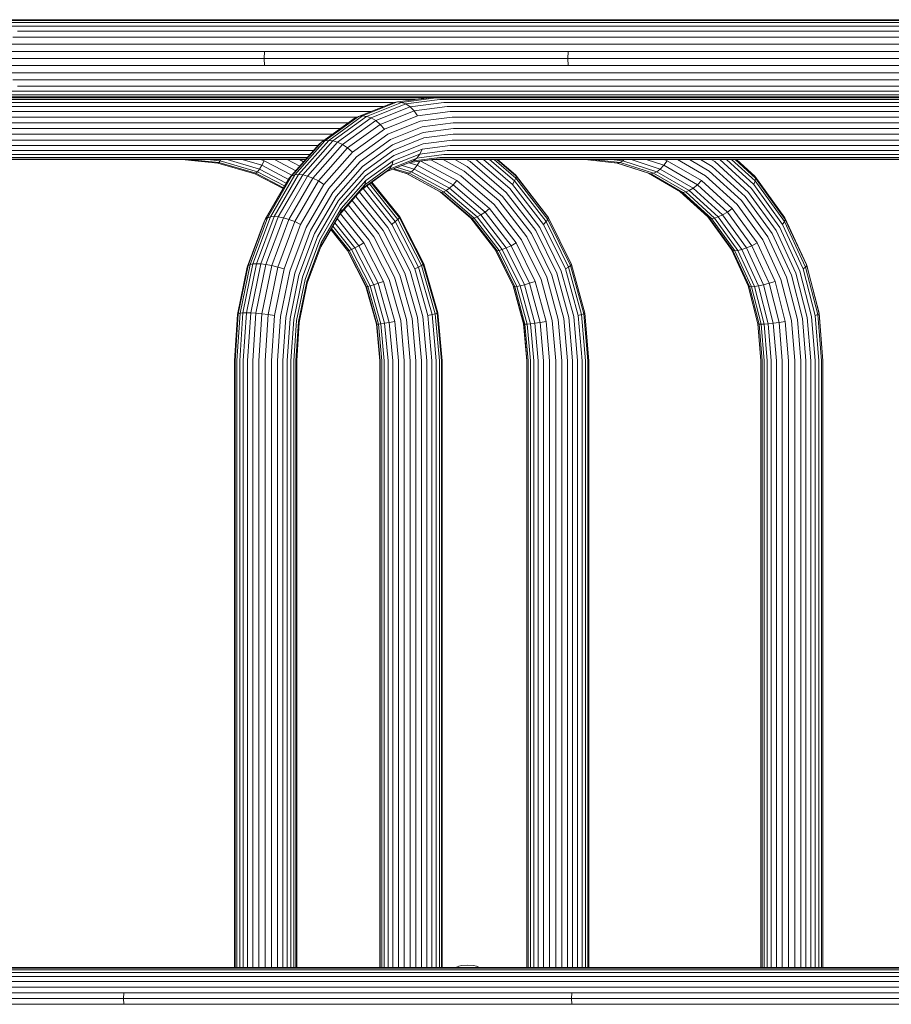
# Model space of a CAD drawing. Units: millimetres. Extents: x -3012 to 578302, y -1972 to 596964.
# Drawn here: x -852 to -476, y 4371 to 4795 of the extents above; entities that cross this region are included whole.
import ezdxf

# ---------------------------------------------------------------- set-up
doc = ezdxf.new("R2010")
doc.units = ezdxf.units.MM
doc.layers.add('Контур', color=7, linetype='Continuous', lineweight=15)

msp = doc.modelspace()

# ---------------------------------------------------------------- linework, layer by layer
at = {"layer": 'Контур'}
for p, q in [((-936.682, 4794.116), (-847.606, 4794.116)), ((-933.782, 4795.013), (-844.837, 4795.013)), ((-930.949, 4795.292), (-842.13, 4795.292)), ((-847.606, 4794.116), (-737.533, 4794.116)), ((-844.837, 4795.013), (-734.923, 4795.013)), ((-842.13, 4795.292), (-732.372, 4795.292)), ((-737.533, 4794.116), (-607.385, 4794.116)), ((-734.923, 4795.013), (-604.964, 4795.013)), ((-732.372, 4795.292), (-602.598, 4795.292)), ((-607.385, 4794.116), (-458.77, 4794.116)), ((-604.964, 4795.013), (-456.566, 4795.013)), ((-602.598, 4795.292), (-454.41, 4795.292)), ((-939.471, 4792.562), (-850.272, 4792.562)), ((-852.651, 4790.386), (-742.286, 4790.386)), ((-850.272, 4792.562), (-740.044, 4792.562)), ((-742.286, 4790.386), (-611.793, 4790.386)), ((-740.044, 4792.562), (-609.714, 4792.562)), ((-611.793, 4790.386), (-462.785, 4790.386)), ((-609.714, 4792.562), (-460.892, 4792.562)), ((-854.583, 4787.708), (-744.106, 4787.708)), ((-744.106, 4787.708), (-613.482, 4787.708)), ((-613.482, 4787.708), (-464.324, 4787.708)), ((-856.76, 4781.59), (-746.158, 4781.59)), ((-855.964, 4784.708), (-745.408, 4784.708)), ((-746.392, 4778.542), (-746.158, 4781.59)), ((-746.158, 4781.59), (-615.385, 4781.59)), ((-745.408, 4784.708), (-614.689, 4784.708)), ((-615.601, 4778.542), (-615.385, 4781.59)), ((-615.385, 4781.59), (-466.057, 4781.59)), ((-614.689, 4784.708), (-465.423, 4784.708)), ((-857.009, 4778.542), (-746.392, 4778.542)), ((-746.392, 4778.542), (-615.601, 4778.542)), ((-746.392, 4778.542), (-746.158, 4775.494)), ((-615.601, 4778.542), (-466.254, 4778.542)), ((-615.601, 4778.542), (-615.385, 4775.494)), ((-856.76, 4775.494), (-746.158, 4775.494)), ((-855.964, 4772.377), (-745.408, 4772.377)), ((-746.158, 4775.494), (-615.385, 4775.494)), ((-745.408, 4772.377), (-614.689, 4772.377)), ((-615.385, 4775.494), (-466.057, 4775.495)), ((-614.689, 4772.377), (-465.423, 4772.377)), ((-854.583, 4769.377), (-744.106, 4769.377)), ((-744.106, 4769.377), (-613.482, 4769.377)), ((-613.482, 4769.377), (-464.324, 4769.377)), ((-939.471, 4764.523), (-850.272, 4764.523)), ((-852.651, 4766.698), (-742.286, 4766.698)), ((-850.272, 4764.523), (-740.044, 4764.523)), ((-742.286, 4766.698), (-611.793, 4766.698)), ((-740.044, 4764.523), (-609.714, 4764.523)), ((-611.793, 4766.698), (-462.785, 4766.698)), ((-609.714, 4764.523), (-460.892, 4764.523)), ((-936.682, 4762.968), (-847.606, 4762.968)), ((-933.782, 4762.072), (-844.837, 4762.072)), ((-908.567, 4761.792), (-674.111, 4761.792)), ((-907.149, 4761.568), (-675.858, 4761.568)), ((-905.698, 4760.851), (-681.456, 4760.851)), ((-904.302, 4759.608), (-690.739, 4759.608)), ((-851.633, 4761.792), (-842.13, 4761.792)), ((-847.606, 4762.968), (-737.533, 4762.968)), ((-844.837, 4762.072), (-734.923, 4762.072)), ((-842.13, 4761.792), (-732.372, 4761.792)), ((-737.533, 4762.968), (-607.385, 4762.968)), ((-734.923, 4762.072), (-604.964, 4762.072)), ((-732.372, 4761.792), (-602.598, 4761.792)), ((-705.649, 4753.622), (-690.562, 4759.679)), ((-704.006, 4753.83), (-688.89, 4759.899)), ((-702.246, 4753.622), (-687.159, 4759.679)), ((-688.89, 4759.899), (-690.562, 4759.679)), ((-688.89, 4759.899), (-674.111, 4761.792)), ((-688.89, 4759.899), (-687.159, 4759.679)), ((-672.41, 4761.568), (-687.159, 4759.679)), ((-687.159, 4759.679), (-685.325, 4758.974)), ((-670.669, 4760.851), (-685.325, 4758.974)), ((-668.994, 4759.608), (-683.488, 4757.751)), ((-674.111, 4761.792), (-280.427, 4761.792)), ((-672.41, 4761.568), (-402.326, 4761.569)), ((-670.669, 4760.851), (-407.035, 4760.851)), ((-668.994, 4759.608), (-414.925, 4759.608)), ((-608.243, 4761.792), (-608.244, 4761.792)), ((-607.385, 4762.968), (-458.77, 4762.968)), ((-604.964, 4762.072), (-456.566, 4762.072)), ((-602.598, 4761.792), (-454.41, 4761.792)), ((-903.057, 4757.867), (-695.075, 4757.867)), ((-902.044, 4755.725), (-700.412, 4755.725)), ((-685.325, 4758.974), (-700.316, 4752.956)), ((-683.488, 4757.751), (-698.313, 4751.799)), ((-681.765, 4756.04), (-696.359, 4750.181)), ((-685.325, 4758.974), (-683.488, 4757.751)), ((-683.488, 4757.751), (-681.765, 4756.04)), ((-667.499, 4757.867), (-681.765, 4756.04)), ((-681.765, 4756.04), (-680.271, 4753.933)), ((-666.284, 4755.725), (-680.271, 4753.933)), ((-667.499, 4757.867), (-418.963, 4757.868)), ((-666.284, 4755.725), (-423.452, 4755.725)), ((-901.321, 4753.325), (-706.341, 4753.325)), ((-721.627, 4742.52), (-707.2, 4752.956)), ((-720.167, 4743.12), (-705.649, 4753.622)), ((-718.553, 4743.308), (-704.006, 4753.83)), ((-716.763, 4743.12), (-702.246, 4753.622)), ((-714.742, 4742.52), (-700.316, 4752.956)), ((-712.579, 4741.479), (-698.313, 4751.799)), ((-705.649, 4753.622), (-707.2, 4752.956)), ((-704.006, 4753.83), (-705.649, 4753.622)), ((-704.006, 4753.83), (-702.246, 4753.622)), ((-702.246, 4753.622), (-700.316, 4752.956)), ((-700.316, 4752.956), (-698.313, 4751.799)), ((-698.313, 4751.799), (-696.359, 4750.181)), ((-680.271, 4753.933), (-694.579, 4748.189)), ((-679.091, 4751.573), (-693.079, 4745.957)), ((-665.416, 4753.325), (-679.091, 4751.573)), ((-665.416, 4753.325), (-428.48, 4753.325)), ((-900.904, 4750.83), (-710.138, 4750.83)), ((-713.509, 4748.392), (-900.774, 4748.392)), ((-710.402, 4740.022), (-696.359, 4750.181)), ((-708.348, 4738.229), (-694.579, 4748.189)), ((-696.359, 4750.181), (-694.579, 4748.189)), ((-678.265, 4749.12), (-691.921, 4743.638)), ((-677.791, 4746.723), (-691.121, 4741.371)), ((-664.915, 4750.831), (-678.265, 4749.12)), ((-664.76, 4748.392), (-677.791, 4746.723)), ((-664.915, 4750.831), (-432.021, 4750.831)), ((-434.856, 4748.392), (-664.76, 4748.392)), ((-901.321, 4743.46), (-720.328, 4743.46)), ((-900.904, 4745.954), (-716.88, 4745.954)), ((-734.505, 4727.913), (-721.627, 4742.52)), ((-733.127, 4728.42), (-720.167, 4743.12)), ((-731.539, 4728.578), (-718.553, 4743.308)), ((-729.724, 4728.42), (-716.763, 4743.12)), ((-727.62, 4727.913), (-714.742, 4742.52)), ((-722.814, 4741.479), (-721.627, 4742.52)), ((-720.167, 4743.12), (-721.627, 4742.52)), ((-718.553, 4743.308), (-720.167, 4743.12)), ((-718.553, 4743.308), (-716.763, 4743.12)), ((-716.763, 4743.12), (-714.742, 4742.52)), ((-714.742, 4742.52), (-712.579, 4741.479)), ((-706.539, 4736.22), (-693.079, 4745.957)), ((-705.061, 4734.133), (-691.921, 4743.638)), ((-677.629, 4744.325), (-690.635, 4739.104)), ((-665.416, 4743.46), (-677.805, 4741.873)), ((-664.915, 4745.954), (-677.629, 4744.325)), ((-665.416, 4743.46), (-440.591, 4743.46)), ((-664.915, 4745.954), (-437.691, 4745.954)), ((-903.057, 4738.917), (-725.074, 4738.917)), ((-902.044, 4741.059), (-723.185, 4741.06)), ((-735.551, 4727.034), (-722.814, 4741.479)), ((-725.316, 4727.034), (-712.579, 4741.479)), ((-722.938, 4725.803), (-710.402, 4740.022)), ((-720.638, 4724.288), (-708.348, 4738.229)), ((-712.579, 4741.479), (-710.402, 4740.022)), ((-710.402, 4740.022), (-708.348, 4738.229)), ((-703.95, 4732.092), (-691.121, 4741.371)), ((-703.15, 4730.051), (-690.635, 4739.104)), ((-678.36, 4739.513), (-690.713, 4734.553)), ((-677.805, 4741.873), (-690.478, 4736.785)), ((-678.36, 4739.513), (-679.296, 4737.406)), ((-667.498, 4738.917), (-679.296, 4737.406)), ((-666.284, 4741.06), (-678.36, 4739.513)), ((-667.498, 4738.917), (-444.85, 4738.917)), ((-666.284, 4741.06), (-443.221, 4741.06)), ((-908.567, 4734.992), (-728.534, 4734.992)), ((-907.149, 4735.216), (-728.337, 4735.216)), ((-905.698, 4735.933), (-727.704, 4735.933)), ((-904.302, 4737.176), (-726.608, 4737.176)), ((-781.817, 4734.992), (-766.263, 4733.546)), ((-779.021, 4734.992), (-765.833, 4733.767)), ((-770.906, 4734.992), (-765.306, 4734.472)), ((-765.306, 4734.472), (-765.833, 4733.767)), ((-765.306, 4734.472), (-765.047, 4734.992)), ((-765.306, 4734.472), (-749.221, 4729.787)), ((-762.288, 4734.992), (-748.386, 4730.943)), ((-755.756, 4734.992), (-747.41, 4732.561)), ((-747.861, 4734.992), (-746.354, 4734.553)), ((-747.41, 4732.561), (-746.354, 4734.553)), ((-734.435, 4728.298), (-746.354, 4734.553)), ((-732.751, 4730.208), (-741.866, 4734.992)), ((-731.031, 4732.16), (-736.427, 4734.992)), ((-729.373, 4734.041), (-731.185, 4734.992)), ((-718.555, 4722.591), (-706.539, 4736.22)), ((-716.792, 4720.827), (-705.061, 4734.133)), ((-702.673, 4727.963), (-690.478, 4736.785)), ((-702.6, 4725.954), (-690.713, 4734.553)), ((-682.077, 4734.472), (-693.746, 4729.787)), ((-680.564, 4735.694), (-692.399, 4730.943)), ((-679.296, 4737.406), (-691.363, 4732.561)), ((-690.713, 4734.553), (-691.363, 4732.561)), ((-674.111, 4734.992), (-683.746, 4733.758)), ((-672.41, 4735.216), (-683.724, 4733.767)), ((-682.077, 4734.472), (-683.724, 4733.767)), ((-670.669, 4735.933), (-682.077, 4734.472)), ((-682.077, 4734.472), (-680.564, 4735.694)), ((-679.296, 4737.406), (-680.564, 4735.694)), ((-668.994, 4737.177), (-680.564, 4735.694)), ((-680.416, 4732.561), (-679.274, 4734.331)), ((-663.336, 4725.954), (-678.827, 4734.388)), ((-661.704, 4727.963), (-674.518, 4734.94)), ((-674.112, 4734.992), (-461.382, 4734.992)), ((-674.111, 4734.992), (-447.76, 4734.992)), ((-672.41, 4735.216), (-447.594, 4735.216)), ((-670.669, 4735.933), (-447.063, 4735.933)), ((-660.184, 4730.051), (-669.26, 4734.992)), ((-668.994, 4737.177), (-446.141, 4737.177)), ((-658.846, 4732.092), (-664.173, 4734.992)), ((-657.645, 4734.133), (-659.223, 4734.992)), ((-642.058, 4720.827), (-657.645, 4734.133)), ((-640.6, 4722.591), (-655.128, 4734.992)), ((-639.367, 4724.288), (-651.907, 4734.992)), ((-638.461, 4725.803), (-649.225, 4734.992)), ((-637.948, 4727.034), (-647.271, 4734.992)), ((-637.849, 4727.913), (-646.142, 4734.992)), ((-638.133, 4728.42), (-645.832, 4734.992)), ((-608.243, 4734.992), (-594.187, 4733.547)), ((-604.966, 4734.992), (-593.049, 4733.767)), ((-596.866, 4734.992), (-591.806, 4734.472)), ((-591.806, 4734.472), (-593.049, 4733.767)), ((-591.258, 4734.992), (-591.806, 4734.472)), ((-591.806, 4734.472), (-577.27, 4729.787)), ((-588.341, 4734.992), (-575.777, 4730.943)), ((-581.78, 4734.992), (-574.238, 4732.561)), ((-572.747, 4734.553), (-574.238, 4732.561)), ((-574.109, 4734.992), (-572.747, 4734.553)), ((-572.747, 4734.553), (-557.94, 4725.955)), ((-568.31, 4734.992), (-556.207, 4727.963)), ((-563.174, 4734.992), (-554.665, 4730.051)), ((-558.368, 4734.992), (-553.373, 4732.092)), ((-553.764, 4734.992), (-552.285, 4734.133)), ((-552.285, 4734.133), (-537.672, 4720.827)), ((-550.042, 4734.992), (-536.423, 4722.591)), ((-547.226, 4734.992), (-535.47, 4724.288)), ((-544.997, 4734.992), (-534.905, 4725.803)), ((-543.515, 4734.992), (-534.775, 4727.034)), ((-542.85, 4734.992), (-535.075, 4727.913)), ((-766.263, 4733.546), (-765.833, 4733.767)), ((-766.263, 4733.546), (-750.352, 4728.912)), ((-765.833, 4733.767), (-749.88, 4729.12)), ((-749.88, 4729.12), (-749.221, 4729.787)), ((-749.221, 4729.787), (-748.386, 4730.943)), ((-737.521, 4723.646), (-749.221, 4729.787)), ((-748.386, 4730.943), (-747.41, 4732.561)), ((-736.81, 4724.868), (-748.386, 4730.943)), ((-735.861, 4726.5), (-747.41, 4732.561)), ((-715.401, 4719.103), (-703.95, 4732.092)), ((-714.323, 4717.379), (-703.15, 4730.051)), ((-704.231, 4722.203), (-693.746, 4729.787)), ((-703.788, 4722.704), (-692.399, 4730.943)), ((-702.975, 4724.161), (-691.363, 4732.561)), ((-683.724, 4733.767), (-693.882, 4729.689)), ((-692.399, 4730.943), (-693.746, 4729.787)), ((-691.363, 4732.561), (-692.399, 4730.943)), ((-691.044, 4730.828), (-684.703, 4728.912)), ((-690.393, 4731.089), (-683.875, 4729.12)), ((-689.008, 4731.645), (-682.857, 4729.787)), ((-686.861, 4732.507), (-681.683, 4730.943)), ((-684.017, 4733.649), (-680.416, 4732.561)), ((-683.875, 4729.12), (-682.857, 4729.787)), ((-682.857, 4729.787), (-681.683, 4730.943)), ((-667.936, 4721.664), (-682.857, 4729.787)), ((-681.683, 4730.943), (-680.416, 4732.561)), ((-666.551, 4722.704), (-681.683, 4730.943)), ((-664.986, 4724.161), (-680.416, 4732.561)), ((-645.339, 4717.379), (-660.184, 4730.051)), ((-643.63, 4719.103), (-658.846, 4732.092)), ((-580.836, 4729.12), (-594.749, 4733.604)), ((-594.187, 4733.547), (-593.049, 4733.767)), ((-579.807, 4728.912), (-594.187, 4733.547)), ((-593.049, 4733.767), (-578.632, 4729.12)), ((-578.632, 4729.12), (-577.27, 4729.787)), ((-575.777, 4730.943), (-577.27, 4729.787)), ((-577.27, 4729.787), (-563.281, 4721.664)), ((-574.238, 4732.561), (-575.777, 4730.943)), ((-575.777, 4730.943), (-561.59, 4722.704)), ((-574.238, 4732.561), (-559.772, 4724.161)), ((-554.665, 4730.051), (-540.748, 4717.379)), ((-553.373, 4732.092), (-539.109, 4719.103)), ((-750.352, 4728.912), (-749.88, 4729.12)), ((-750.352, 4728.912), (-738.175, 4722.522)), ((-749.88, 4729.12), (-737.972, 4722.871)), ((-745.896, 4709.251), (-735.551, 4727.034)), ((-744.966, 4709.931), (-734.505, 4727.913)), ((-743.655, 4710.323), (-733.127, 4728.42)), ((-742.088, 4710.446), (-731.539, 4728.578)), ((-740.252, 4710.323), (-729.724, 4728.42)), ((-738.082, 4709.931), (-727.62, 4727.913)), ((-735.661, 4709.251), (-725.316, 4727.034)), ((-735.551, 4727.034), (-734.505, 4727.913)), ((-733.127, 4728.42), (-734.505, 4727.913)), ((-731.539, 4728.578), (-733.127, 4728.42)), ((-733.122, 4708.298), (-722.938, 4725.803)), ((-731.539, 4728.578), (-729.724, 4728.42)), ((-729.724, 4728.42), (-727.62, 4727.913)), ((-727.62, 4727.913), (-725.316, 4727.034)), ((-725.316, 4727.034), (-722.938, 4725.803)), ((-722.938, 4725.803), (-720.638, 4724.288)), ((-713.56, 4715.615), (-702.673, 4727.963)), ((-713.212, 4713.918), (-702.6, 4725.954)), ((-702.6, 4725.954), (-702.975, 4724.161)), ((-685.352, 4729.108), (-670.575, 4721.063)), ((-684.703, 4728.912), (-683.875, 4729.12)), ((-684.703, 4728.912), (-669.942, 4720.876)), ((-683.875, 4729.12), (-669.076, 4721.063)), ((-664.986, 4724.161), (-663.336, 4725.954)), ((-649.235, 4713.918), (-663.336, 4725.954)), ((-647.238, 4715.615), (-661.704, 4727.963)), ((-639.367, 4724.288), (-638.461, 4725.803)), ((-638.461, 4725.803), (-637.948, 4727.034)), ((-624.929, 4708.298), (-638.461, 4725.803)), ((-638.133, 4728.42), (-637.849, 4727.913)), ((-624.144, 4710.324), (-638.133, 4728.42)), ((-637.948, 4727.034), (-637.849, 4727.913)), ((-624.202, 4709.251), (-637.948, 4727.034)), ((-623.949, 4709.931), (-637.849, 4727.913)), ((-579.807, 4728.912), (-580.836, 4729.12)), ((-566.962, 4721.063), (-580.836, 4729.12)), ((-579.807, 4728.912), (-578.632, 4729.12)), ((-579.807, 4728.912), (-565.969, 4720.876)), ((-578.632, 4729.12), (-564.758, 4721.063)), ((-557.94, 4725.955), (-559.772, 4724.161)), ((-557.94, 4725.955), (-544.721, 4713.918)), ((-556.207, 4727.963), (-542.645, 4715.615)), ((-534.905, 4725.803), (-535.47, 4724.288)), ((-535.075, 4727.913), (-522.044, 4709.931)), ((-535.075, 4727.913), (-534.775, 4727.034)), ((-534.775, 4727.034), (-534.905, 4725.803)), ((-534.905, 4725.803), (-522.219, 4708.298)), ((-534.775, 4727.034), (-521.888, 4709.251)), ((-730.623, 4707.126), (-720.638, 4724.288)), ((-728.317, 4705.812), (-718.555, 4722.591)), ((-713.956, 4711.172), (-703.788, 4722.704)), ((-713.342, 4712.403), (-702.975, 4724.161)), ((-702.975, 4724.161), (-703.788, 4722.704)), ((-691.344, 4707.126), (-703.726, 4722.568)), ((-689.852, 4708.298), (-702.187, 4723.681)), ((-688.757, 4709.251), (-701.01, 4724.532)), ((-688.113, 4709.931), (-700.258, 4725.077)), ((-687.919, 4710.324), (-699.936, 4725.309)), ((-669.076, 4721.063), (-667.936, 4721.664)), ((-667.936, 4721.664), (-666.551, 4722.704)), ((-654.616, 4710.293), (-667.936, 4721.664)), ((-666.551, 4722.704), (-664.986, 4724.161)), ((-653.041, 4711.172), (-666.551, 4722.704)), ((-651.212, 4712.403), (-664.986, 4724.161)), ((-627.631, 4705.812), (-640.6, 4722.591)), ((-626.101, 4707.126), (-639.367, 4724.288)), ((-567.287, 4721.252), (-555.251, 4710.293)), ((-564.758, 4721.063), (-563.281, 4721.664)), ((-561.59, 4722.704), (-563.281, 4721.664)), ((-563.281, 4721.664), (-550.794, 4710.293)), ((-559.772, 4724.161), (-561.59, 4722.704)), ((-561.59, 4722.704), (-548.925, 4711.172)), ((-559.772, 4724.161), (-546.859, 4712.403)), ((-536.423, 4722.591), (-524.263, 4705.813)), ((-535.47, 4724.288), (-523.033, 4707.126)), ((-726.321, 4704.448), (-716.792, 4720.827)), ((-724.703, 4703.113), (-715.401, 4719.103)), ((-723.398, 4701.779), (-714.323, 4717.379)), ((-697.053, 4703.113), (-708.488, 4717.374)), ((-695.074, 4704.448), (-706.892, 4719.185)), ((-693.128, 4705.812), (-705.299, 4720.991)), ((-670.575, 4721.063), (-657.364, 4709.786)), ((-669.942, 4720.876), (-670.575, 4721.063)), ((-669.942, 4720.876), (-669.076, 4721.063)), ((-669.942, 4720.876), (-656.765, 4709.628)), ((-669.076, 4721.063), (-655.865, 4709.786)), ((-633.281, 4701.779), (-645.339, 4717.379)), ((-631.27, 4703.113), (-643.63, 4719.103)), ((-629.396, 4704.448), (-642.058, 4720.827)), ((-565.969, 4720.876), (-566.962, 4721.063)), ((-554.577, 4709.786), (-566.962, 4721.063)), ((-565.969, 4720.876), (-564.758, 4721.063)), ((-565.969, 4720.876), (-553.616, 4709.628)), ((-564.758, 4721.063), (-552.374, 4709.786)), ((-540.748, 4717.379), (-529.443, 4701.779)), ((-539.109, 4719.103), (-527.521, 4703.113)), ((-537.672, 4720.827), (-525.802, 4704.448)), ((-722.403, 4700.414), (-713.56, 4715.615)), ((-721.832, 4699.101), (-713.212, 4713.918)), ((-713.212, 4713.918), (-713.342, 4712.403)), ((-701.279, 4700.414), (-711.835, 4713.578)), ((-699.103, 4701.779), (-710.122, 4715.52)), ((-651.212, 4712.403), (-649.235, 4713.918)), ((-637.781, 4699.101), (-649.235, 4713.918)), ((-635.488, 4700.414), (-647.238, 4715.615)), ((-544.721, 4713.918), (-546.859, 4712.403)), ((-544.721, 4713.918), (-533.984, 4699.101)), ((-542.645, 4715.615), (-531.63, 4700.414)), ((-753.287, 4689.33), (-745.896, 4709.251)), ((-752.44, 4689.788), (-744.966, 4709.931)), ((-751.177, 4690.052), (-743.655, 4710.323)), ((-749.624, 4690.134), (-742.088, 4710.446)), ((-747.773, 4690.052), (-740.252, 4710.323)), ((-746.348, 4708.298), (-745.896, 4709.251)), ((-745.896, 4709.251), (-744.966, 4709.931)), ((-745.555, 4689.788), (-738.082, 4709.931)), ((-743.655, 4710.323), (-744.966, 4709.931)), ((-742.088, 4710.446), (-743.655, 4710.323)), ((-743.052, 4689.33), (-735.661, 4709.251)), ((-742.088, 4710.446), (-740.252, 4710.323)), ((-740.252, 4710.323), (-738.082, 4709.931)), ((-738.082, 4709.931), (-735.661, 4709.251)), ((-735.661, 4709.251), (-733.122, 4708.298)), ((-721.943, 4697.442), (-713.956, 4711.172)), ((-721.763, 4697.928), (-713.342, 4712.403)), ((-705.509, 4697.928), (-714.87, 4709.601)), ((-713.342, 4712.403), (-713.956, 4711.172)), ((-703.461, 4699.101), (-713.529, 4711.656)), ((-689.852, 4708.298), (-688.757, 4709.251)), ((-688.757, 4709.251), (-688.113, 4709.931)), ((-678.569, 4689.33), (-688.757, 4709.251)), ((-687.919, 4710.324), (-688.113, 4709.931)), ((-677.812, 4689.788), (-688.113, 4709.931)), ((-677.552, 4690.052), (-687.919, 4710.324)), ((-657.364, 4709.786), (-646.633, 4695.903)), ((-656.765, 4709.628), (-657.364, 4709.786)), ((-656.765, 4709.628), (-655.865, 4709.786)), ((-656.765, 4709.628), (-646.061, 4695.781)), ((-655.865, 4709.786), (-654.616, 4710.293)), ((-655.865, 4709.786), (-645.134, 4695.903)), ((-654.616, 4710.293), (-653.041, 4711.172)), ((-643.796, 4696.296), (-654.616, 4710.293)), ((-653.041, 4711.172), (-651.212, 4712.403)), ((-642.068, 4696.976), (-653.041, 4711.172)), ((-640.023, 4697.928), (-651.212, 4712.403)), ((-624.929, 4708.298), (-624.202, 4709.251)), ((-624.202, 4709.251), (-623.949, 4709.931)), ((-614.381, 4689.33), (-624.202, 4709.251)), ((-624.144, 4710.324), (-623.949, 4709.931)), ((-614.019, 4689.788), (-623.949, 4709.931)), ((-554.577, 4709.786), (-555.251, 4710.293)), ((-555.251, 4710.293), (-545.107, 4696.296)), ((-553.616, 4709.628), (-554.577, 4709.786)), ((-544.516, 4695.903), (-554.577, 4709.786)), ((-553.616, 4709.628), (-552.374, 4709.786)), ((-553.616, 4709.628), (-543.582, 4695.781)), ((-552.374, 4709.786), (-550.794, 4710.293)), ((-552.374, 4709.786), (-542.313, 4695.903)), ((-548.925, 4711.172), (-550.794, 4710.293)), ((-550.794, 4710.293), (-540.65, 4696.296)), ((-546.859, 4712.403), (-548.925, 4711.172)), ((-548.925, 4711.172), (-538.638, 4696.976)), ((-546.859, 4712.403), (-536.37, 4697.928)), ((-521.888, 4709.251), (-522.219, 4708.298)), ((-522.044, 4709.931), (-512.734, 4689.788)), ((-522.044, 4709.931), (-521.888, 4709.251)), ((-521.888, 4709.251), (-512.681, 4689.33)), ((-753.624, 4688.689), (-746.348, 4708.298)), ((-740.397, 4688.689), (-733.122, 4708.298)), ((-737.756, 4687.901), (-730.623, 4707.126)), ((-735.29, 4687.017), (-728.317, 4705.812)), ((-733.129, 4686.099), (-726.321, 4704.448)), ((-733.122, 4708.298), (-730.623, 4707.126)), ((-717.639, 4704.841), (-710.472, 4695.903)), ((-717.594, 4704.918), (-710.267, 4695.781)), ((-717.311, 4705.404), (-709.692, 4695.903)), ((-708.701, 4696.296), (-716.762, 4706.348)), ((-707.29, 4696.976), (-715.939, 4707.762)), ((-685.691, 4686.099), (-695.074, 4704.448)), ((-683.516, 4687.017), (-693.128, 4705.812)), ((-691.344, 4707.126), (-689.852, 4708.298)), ((-681.512, 4687.901), (-691.344, 4707.126)), ((-679.824, 4688.69), (-689.852, 4708.298)), ((-620.351, 4686.099), (-629.396, 4704.448)), ((-618.365, 4687.017), (-627.631, 4705.812)), ((-626.101, 4707.126), (-624.929, 4708.298)), ((-616.624, 4687.901), (-626.101, 4707.126)), ((-615.262, 4688.69), (-624.929, 4708.298)), ((-525.802, 4704.448), (-517.322, 4686.099)), ((-524.263, 4705.813), (-515.577, 4687.018)), ((-522.219, 4708.298), (-523.033, 4707.126)), ((-523.033, 4707.126), (-514.148, 4687.901)), ((-522.219, 4708.298), (-513.157, 4688.69)), ((-731.349, 4685.202), (-724.703, 4703.113)), ((-729.882, 4684.304), (-723.398, 4701.779)), ((-728.721, 4683.386), (-722.403, 4700.414)), ((-692.571, 4683.386), (-701.279, 4700.414)), ((-690.167, 4684.304), (-699.103, 4701.779)), ((-687.893, 4685.202), (-697.053, 4703.113)), ((-627.093, 4683.386), (-635.488, 4700.414)), ((-624.666, 4684.304), (-633.281, 4701.779)), ((-622.44, 4685.202), (-631.27, 4703.113)), ((-531.63, 4700.414), (-523.76, 4683.386)), ((-529.443, 4701.779), (-521.367, 4684.304)), ((-527.521, 4703.113), (-519.243, 4685.202)), ((-727.991, 4682.503), (-721.832, 4699.101)), ((-727.778, 4681.714), (-721.763, 4697.928)), ((-721.832, 4699.101), (-721.763, 4697.928)), ((-710.472, 4695.903), (-702.519, 4680.352)), ((-710.267, 4695.781), (-710.472, 4695.903)), ((-710.267, 4695.781), (-709.692, 4695.903)), ((-710.267, 4695.781), (-702.335, 4680.269)), ((-709.692, 4695.903), (-708.701, 4696.296)), ((-709.692, 4695.903), (-701.74, 4680.352)), ((-708.701, 4696.296), (-707.29, 4696.976)), ((-700.682, 4680.616), (-708.701, 4696.296)), ((-707.29, 4696.976), (-705.509, 4697.928)), ((-699.157, 4681.073), (-707.29, 4696.976)), ((-705.509, 4697.928), (-703.461, 4699.101)), ((-697.217, 4681.714), (-705.509, 4697.928)), ((-694.973, 4682.503), (-703.461, 4699.101)), ((-639.098, 4680.616), (-646.638, 4695.91)), ((-646.633, 4695.903), (-638.966, 4680.352)), ((-646.061, 4695.781), (-646.633, 4695.903)), ((-646.061, 4695.781), (-645.134, 4695.903)), ((-646.061, 4695.781), (-638.414, 4680.269)), ((-645.134, 4695.903), (-643.796, 4696.296)), ((-645.134, 4695.903), (-637.467, 4680.352)), ((-643.796, 4696.296), (-642.068, 4696.976)), ((-636.066, 4680.616), (-643.796, 4696.296)), ((-642.068, 4696.976), (-640.023, 4697.928)), ((-634.228, 4681.073), (-642.068, 4696.976)), ((-640.023, 4697.928), (-637.781, 4699.101)), ((-632.029, 4681.714), (-640.023, 4697.928)), ((-629.599, 4682.503), (-637.781, 4699.101)), ((-544.516, 4695.903), (-545.107, 4696.296)), ((-545.107, 4696.296), (-537.861, 4680.616)), ((-543.582, 4695.781), (-544.516, 4695.903)), ((-537.329, 4680.352), (-544.516, 4695.903)), ((-543.582, 4695.781), (-542.313, 4695.903)), ((-543.582, 4695.781), (-536.412, 4680.269)), ((-542.313, 4695.903), (-540.65, 4696.296)), ((-542.313, 4695.903), (-535.125, 4680.352)), ((-538.638, 4696.976), (-540.65, 4696.296)), ((-540.65, 4696.296), (-533.403, 4680.616)), ((-536.37, 4697.928), (-538.638, 4696.976)), ((-538.638, 4696.976), (-531.288, 4681.073)), ((-533.984, 4699.101), (-536.37, 4697.928)), ((-536.37, 4697.928), (-528.876, 4681.714)), ((-533.984, 4699.101), (-526.312, 4682.503)), ((-757.819, 4668.313), (-753.624, 4688.689)), ((-757.549, 4668.629), (-753.287, 4689.33)), ((-756.75, 4668.856), (-752.44, 4689.788)), ((-755.515, 4668.986), (-751.177, 4690.052)), ((-753.97, 4669.027), (-749.624, 4690.134)), ((-753.624, 4688.689), (-753.287, 4689.33)), ((-753.287, 4689.33), (-752.44, 4689.788)), ((-751.177, 4690.052), (-752.44, 4689.788)), ((-752.111, 4668.986), (-747.773, 4690.052)), ((-749.624, 4690.134), (-751.177, 4690.052)), ((-749.865, 4668.856), (-745.555, 4689.788)), ((-749.624, 4690.134), (-747.773, 4690.052)), ((-747.773, 4690.052), (-745.555, 4689.788)), ((-747.314, 4668.629), (-743.052, 4689.33)), ((-745.555, 4689.788), (-743.052, 4689.33)), ((-744.594, 4668.313), (-740.397, 4688.689)), ((-743.052, 4689.33), (-740.397, 4688.689)), ((-741.87, 4667.923), (-737.756, 4687.901)), ((-740.397, 4688.689), (-737.756, 4687.901)), ((-681.512, 4687.901), (-679.824, 4688.69)), ((-675.842, 4667.923), (-681.512, 4687.901)), ((-679.824, 4688.69), (-678.569, 4689.33)), ((-674.041, 4668.313), (-679.824, 4688.69)), ((-678.569, 4689.33), (-677.812, 4689.788)), ((-672.694, 4668.629), (-678.569, 4689.33)), ((-677.552, 4690.052), (-677.812, 4689.788)), ((-671.871, 4668.856), (-677.812, 4689.788)), ((-671.574, 4668.986), (-677.552, 4690.052)), ((-616.624, 4687.901), (-615.262, 4688.69)), ((-611.157, 4667.923), (-616.624, 4687.901)), ((-615.262, 4688.69), (-614.381, 4689.33)), ((-609.688, 4668.313), (-615.262, 4688.69)), ((-614.381, 4689.33), (-614.019, 4689.788)), ((-608.717, 4668.629), (-614.381, 4689.33)), ((-608.292, 4668.856), (-614.019, 4689.788)), ((-513.157, 4688.69), (-514.148, 4687.901)), ((-509.023, 4667.923), (-514.148, 4687.901)), ((-512.681, 4689.33), (-513.157, 4688.69)), ((-507.93, 4668.313), (-513.157, 4688.69)), ((-512.734, 4689.788), (-512.681, 4689.33)), ((-507.365, 4668.856), (-512.734, 4689.788)), ((-507.372, 4668.629), (-512.681, 4689.33)), ((-739.312, 4667.486), (-735.29, 4687.017)), ((-737.055, 4667.032), (-733.129, 4686.099)), ((-735.182, 4666.589), (-731.349, 4685.202)), ((-733.621, 4666.145), (-729.882, 4684.304)), ((-732.365, 4665.691), (-728.721, 4683.386)), ((-687.548, 4665.691), (-692.571, 4683.386)), ((-685.013, 4666.145), (-690.167, 4684.304)), ((-682.61, 4666.589), (-687.893, 4685.202)), ((-680.28, 4667.032), (-685.691, 4686.099)), ((-677.973, 4667.486), (-683.516, 4687.017)), ((-622.252, 4665.691), (-627.093, 4683.386)), ((-619.697, 4666.145), (-624.666, 4684.304)), ((-617.347, 4666.589), (-622.44, 4685.202)), ((-615.134, 4667.032), (-620.351, 4686.099)), ((-613.021, 4667.486), (-618.365, 4687.017)), ((-519.221, 4665.691), (-523.76, 4683.386)), ((-516.709, 4666.145), (-521.367, 4684.304)), ((-514.469, 4666.589), (-519.243, 4685.202)), ((-512.431, 4667.032), (-517.322, 4686.099)), ((-510.567, 4667.486), (-515.577, 4687.018)), ((-731.542, 4665.254), (-727.991, 4682.503)), ((-731.248, 4664.864), (-727.778, 4681.714)), ((-727.991, 4682.503), (-727.778, 4681.714)), ((-702.519, 4680.352), (-697.932, 4664.191)), ((-702.335, 4680.269), (-702.519, 4680.352)), ((-702.335, 4680.269), (-701.74, 4680.352)), ((-702.335, 4680.269), (-697.759, 4664.15)), ((-701.74, 4680.352), (-700.682, 4680.616)), ((-701.74, 4680.352), (-697.153, 4664.191)), ((-700.682, 4680.616), (-699.157, 4681.073)), ((-696.058, 4664.321), (-700.682, 4680.616)), ((-699.157, 4681.073), (-697.217, 4681.714)), ((-694.467, 4664.548), (-699.157, 4681.073)), ((-697.217, 4681.714), (-694.973, 4682.503)), ((-692.435, 4664.864), (-697.217, 4681.714)), ((-690.077, 4665.254), (-694.973, 4682.503)), ((-638.966, 4680.352), (-639.098, 4680.616)), ((-634.64, 4664.321), (-639.098, 4680.616)), ((-638.966, 4680.352), (-634.544, 4664.191)), ((-638.414, 4680.269), (-638.966, 4680.352)), ((-638.414, 4680.269), (-637.467, 4680.352)), ((-638.414, 4680.269), (-634.004, 4664.15)), ((-637.467, 4680.352), (-636.066, 4680.616)), ((-637.467, 4680.352), (-633.045, 4664.191)), ((-636.066, 4680.616), (-634.228, 4681.073)), ((-631.608, 4664.321), (-636.066, 4680.616)), ((-634.228, 4681.073), (-632.029, 4681.714)), ((-629.706, 4664.548), (-634.228, 4681.073)), ((-632.029, 4681.714), (-629.599, 4682.503)), ((-627.419, 4664.865), (-632.029, 4681.714)), ((-624.88, 4665.254), (-629.599, 4682.503)), ((-537.329, 4680.352), (-537.861, 4680.616)), ((-533.681, 4664.322), (-537.861, 4680.616)), ((-536.412, 4680.269), (-537.329, 4680.352)), ((-533.184, 4664.191), (-537.329, 4680.352)), ((-536.412, 4680.269), (-535.125, 4680.352)), ((-536.412, 4680.269), (-532.278, 4664.15)), ((-535.125, 4680.352), (-533.403, 4680.616)), ((-535.125, 4680.352), (-530.98, 4664.191)), ((-531.288, 4681.073), (-533.403, 4680.616)), ((-529.224, 4664.322), (-533.403, 4680.616)), ((-528.876, 4681.714), (-531.288, 4681.073)), ((-527.049, 4664.548), (-531.288, 4681.073)), ((-526.312, 4682.503), (-528.876, 4681.714)), ((-524.554, 4664.865), (-528.876, 4681.714)), ((-521.888, 4665.254), (-526.312, 4682.503)), ((-759.128, 4648.392), (-757.819, 4668.313)), ((-758.879, 4648.392), (-757.549, 4668.629)), ((-758.095, 4648.392), (-756.75, 4668.856)), ((-757.819, 4668.313), (-757.549, 4668.629)), ((-757.549, 4668.629), (-756.75, 4668.856)), ((-756.868, 4648.392), (-755.515, 4668.986)), ((-756.75, 4668.856), (-755.515, 4668.986)), ((-753.97, 4669.027), (-755.515, 4668.986)), ((-755.326, 4648.392), (-753.97, 4669.027)), ((-753.97, 4669.027), (-752.111, 4668.986)), ((-753.464, 4648.392), (-752.111, 4668.986)), ((-749.865, 4668.856), (-752.111, 4668.986)), ((-751.21, 4648.392), (-749.865, 4668.856)), ((-747.314, 4668.629), (-749.865, 4668.856)), ((-748.644, 4648.392), (-747.314, 4668.629)), ((-744.594, 4668.313), (-747.314, 4668.629)), ((-745.903, 4648.392), (-744.594, 4668.313)), ((-741.87, 4667.923), (-744.594, 4668.313)), ((-743.153, 4648.392), (-741.87, 4667.923)), ((-740.566, 4648.392), (-739.312, 4667.486)), ((-738.279, 4648.392), (-737.055, 4667.032)), ((-736.378, 4648.392), (-735.182, 4666.589)), ((-734.787, 4648.392), (-733.621, 4666.145)), ((-683.405, 4648.392), (-685.013, 4666.145)), ((-680.963, 4648.392), (-682.61, 4666.589)), ((-678.591, 4648.392), (-680.28, 4667.032)), ((-676.244, 4648.392), (-677.973, 4667.486)), ((-675.842, 4667.923), (-674.041, 4668.313)), ((-674.074, 4648.392), (-675.842, 4667.923)), ((-674.041, 4668.313), (-672.694, 4668.629)), ((-672.236, 4648.392), (-674.041, 4668.313)), ((-672.694, 4668.629), (-671.871, 4668.856)), ((-670.861, 4648.392), (-672.694, 4668.629)), ((-671.871, 4668.856), (-671.574, 4668.986)), ((-670.017, 4648.392), (-671.871, 4668.856)), ((-669.708, 4648.392), (-671.574, 4668.986)), ((-618.148, 4648.392), (-619.697, 4666.145)), ((-615.759, 4648.392), (-617.347, 4666.589)), ((-613.507, 4648.392), (-615.134, 4667.032)), ((-611.354, 4648.392), (-613.021, 4667.486)), ((-611.157, 4667.923), (-609.688, 4668.313)), ((-609.452, 4648.392), (-611.157, 4667.923)), ((-609.688, 4668.313), (-608.717, 4668.629)), ((-607.948, 4648.392), (-609.688, 4668.313)), ((-608.717, 4668.629), (-608.292, 4668.856)), ((-606.95, 4648.392), (-608.717, 4668.629)), ((-606.505, 4648.392), (-608.292, 4668.856)), ((-515.256, 4648.392), (-516.709, 4666.145)), ((-512.98, 4648.392), (-514.469, 4666.589)), ((-510.905, 4648.392), (-512.431, 4667.032)), ((-509.005, 4648.392), (-510.567, 4667.486)), ((-509.023, 4667.923), (-507.93, 4668.313)), ((-507.425, 4648.392), (-509.023, 4667.923)), ((-507.93, 4668.313), (-507.372, 4668.629)), ((-506.3, 4648.392), (-507.93, 4668.313)), ((-507.372, 4668.629), (-507.365, 4668.856)), ((-505.715, 4648.392), (-507.372, 4668.629)), ((-505.69, 4648.392), (-507.365, 4668.856)), ((-733.502, 4648.392), (-732.365, 4665.691)), ((-732.65, 4648.392), (-731.542, 4665.254)), ((-732.33, 4648.392), (-731.248, 4664.864)), ((-731.248, 4664.864), (-731.542, 4665.254)), ((-696.501, 4648.392), (-697.932, 4664.191)), ((-697.759, 4664.15), (-697.932, 4664.191)), ((-697.759, 4664.15), (-697.153, 4664.191)), ((-697.759, 4664.15), (-696.332, 4648.392)), ((-697.153, 4664.191), (-696.058, 4664.321)), ((-695.721, 4648.392), (-697.153, 4664.191)), ((-696.058, 4664.321), (-694.467, 4664.548)), ((-694.615, 4648.392), (-696.058, 4664.321)), ((-694.467, 4664.548), (-692.435, 4664.864)), ((-693.004, 4648.392), (-694.467, 4664.548)), ((-692.435, 4664.864), (-690.077, 4665.254)), ((-690.943, 4648.392), (-692.435, 4664.864)), ((-688.55, 4648.392), (-690.077, 4665.254)), ((-685.982, 4648.392), (-687.548, 4665.691)), ((-634.544, 4664.191), (-634.64, 4664.321)), ((-633.249, 4648.392), (-634.64, 4664.321)), ((-633.165, 4648.392), (-634.544, 4664.191)), ((-634.004, 4664.15), (-634.544, 4664.191)), ((-634.004, 4664.15), (-633.045, 4664.191)), ((-634.004, 4664.15), (-632.628, 4648.392)), ((-633.045, 4664.191), (-631.608, 4664.321)), ((-631.666, 4648.392), (-633.045, 4664.191)), ((-631.608, 4664.321), (-629.706, 4664.548)), ((-630.217, 4648.392), (-631.608, 4664.321)), ((-629.706, 4664.548), (-627.419, 4664.865)), ((-628.296, 4648.392), (-629.706, 4664.548)), ((-627.419, 4664.865), (-624.88, 4665.254)), ((-625.981, 4648.392), (-627.419, 4664.865)), ((-623.408, 4648.392), (-624.88, 4665.254)), ((-620.742, 4648.392), (-622.252, 4665.691)), ((-533.681, 4664.322), (-533.184, 4664.191)), ((-532.377, 4648.392), (-533.681, 4664.322)), ((-532.278, 4664.15), (-533.184, 4664.191)), ((-531.89, 4648.392), (-533.184, 4664.191)), ((-532.278, 4664.15), (-530.98, 4664.191)), ((-532.278, 4664.15), (-530.988, 4648.392)), ((-530.98, 4664.191), (-529.224, 4664.322)), ((-529.687, 4648.392), (-530.98, 4664.191)), ((-529.224, 4664.322), (-527.049, 4664.548)), ((-527.921, 4648.392), (-529.224, 4664.322)), ((-527.049, 4664.548), (-524.554, 4664.865)), ((-525.726, 4648.392), (-527.049, 4664.548)), ((-524.554, 4664.865), (-521.888, 4665.254)), ((-523.206, 4648.392), (-524.554, 4664.865)), ((-520.508, 4648.392), (-521.888, 4665.254)), ((-517.805, 4648.392), (-519.221, 4665.691)), ((-759.128, 4386.942), (-759.128, 4648.392)), ((-758.879, 4386.942), (-758.879, 4648.392)), ((-758.095, 4386.942), (-758.095, 4648.392)), ((-756.868, 4386.942), (-756.868, 4648.392)), ((-755.326, 4386.942), (-755.326, 4648.392)), ((-753.464, 4386.942), (-753.464, 4648.392)), ((-751.21, 4386.942), (-751.21, 4648.392)), ((-748.644, 4386.942), (-748.644, 4648.392)), ((-745.902, 4386.942), (-745.903, 4648.392)), ((-743.153, 4386.942), (-743.153, 4648.392)), ((-740.566, 4386.942), (-740.566, 4648.392)), ((-738.279, 4386.942), (-738.279, 4648.392)), ((-736.378, 4648.392), (-736.377, 4386.942)), ((-734.787, 4386.942), (-734.787, 4648.392)), ((-733.501, 4386.942), (-733.502, 4648.392)), ((-732.65, 4386.942), (-732.65, 4648.392)), ((-732.33, 4386.942), (-732.33, 4648.392)), ((-696.501, 4386.942), (-696.501, 4648.392)), ((-696.332, 4386.942), (-696.332, 4648.392)), ((-695.721, 4386.942), (-695.721, 4648.392)), ((-694.615, 4386.942), (-694.615, 4648.392)), ((-693.004, 4386.942), (-693.004, 4648.392)), ((-690.943, 4386.942), (-690.943, 4648.392)), ((-688.55, 4386.942), (-688.55, 4648.392)), ((-685.982, 4386.942), (-685.982, 4648.392)), ((-683.405, 4386.942), (-683.405, 4648.392)), ((-680.963, 4386.942), (-680.963, 4648.392)), ((-678.591, 4386.942), (-678.591, 4648.392)), ((-676.244, 4386.942), (-676.244, 4648.392)), ((-674.073, 4386.942), (-674.074, 4648.392)), ((-672.236, 4386.942), (-672.236, 4648.392)), ((-670.861, 4386.942), (-670.861, 4648.392)), ((-670.017, 4386.942), (-670.017, 4648.392)), ((-669.708, 4386.942), (-669.708, 4648.392)), ((-633.249, 4648.392), (-633.249, 4386.942)), ((-633.165, 4386.942), (-633.165, 4648.392)), ((-632.628, 4386.942), (-632.628, 4648.392)), ((-631.666, 4386.942), (-631.666, 4648.392)), ((-630.217, 4386.942), (-630.217, 4648.392)), ((-628.296, 4386.942), (-628.296, 4648.392)), ((-625.981, 4386.942), (-625.981, 4648.392)), ((-623.407, 4386.942), (-623.408, 4648.392)), ((-620.741, 4386.942), (-620.742, 4648.392)), ((-618.148, 4386.942), (-618.148, 4648.392)), ((-615.758, 4386.942), (-615.759, 4648.392)), ((-613.507, 4386.942), (-613.507, 4648.392)), ((-611.354, 4386.942), (-611.354, 4648.392)), ((-609.452, 4386.942), (-609.452, 4648.392)), ((-607.948, 4386.942), (-607.948, 4648.392)), ((-606.95, 4386.942), (-606.95, 4648.392)), ((-606.505, 4386.942), (-606.505, 4648.392)), ((-532.377, 4648.392), (-532.377, 4386.942)), ((-531.89, 4648.392), (-531.89, 4386.942)), ((-530.988, 4648.392), (-530.988, 4386.942)), ((-529.687, 4648.392), (-529.687, 4386.942)), ((-527.921, 4648.392), (-527.921, 4386.942)), ((-525.726, 4648.392), (-525.726, 4386.942)), ((-523.206, 4648.392), (-523.206, 4386.942)), ((-520.508, 4648.392), (-520.508, 4386.942)), ((-517.805, 4648.392), (-517.805, 4386.942)), ((-515.256, 4648.392), (-515.256, 4386.942)), ((-512.98, 4386.942), (-512.98, 4648.392)), ((-510.905, 4648.392), (-510.905, 4386.942)), ((-509.005, 4386.942), (-509.005, 4648.392)), ((-507.425, 4386.942), (-507.425, 4648.392)), ((-506.3, 4386.942), (-506.3, 4648.392)), ((-505.715, 4386.942), (-505.715, 4648.392)), ((-505.69, 4386.942), (-505.69, 4648.392)), ((-970.324, 4386.719), (-798.996, 4386.719)), ((-968.386, 4386.942), (-797.22, 4386.942)), ((-798.996, 4386.719), (-606.755, 4386.719)), ((-797.22, 4386.942), (-605.161, 4386.942)), ((-663.821, 4387.033), (-664.017, 4386.942)), ((-662.537, 4387.475), (-663.821, 4387.033)), ((-661.249, 4387.782), (-662.537, 4387.475)), ((-658.734, 4388.016), (-661.249, 4387.782)), ((-656.218, 4387.782), (-658.734, 4388.016)), ((-654.93, 4387.475), (-656.218, 4387.782)), ((-653.646, 4387.033), (-654.93, 4387.475)), ((-653.45, 4386.942), (-653.646, 4387.033)), ((-606.755, 4386.719), (-396.516, 4386.719)), ((-605.161, 4386.942), (-395.121, 4386.942)), ((-975.917, 4383.017), (-804.121, 4383.017)), ((-974.214, 4384.758), (-802.56, 4384.758)), ((-972.307, 4386.001), (-800.812, 4386.001)), ((-804.121, 4383.017), (-611.354, 4383.018)), ((-802.56, 4384.758), (-609.954, 4384.758)), ((-800.812, 4386.001), (-608.384, 4386.001)), ((-611.354, 4383.018), (-400.54, 4383.018)), ((-609.954, 4384.758), (-399.315, 4384.758)), ((-608.384, 4386.001), (-397.942, 4386.001)), ((-978.289, 4378.475), (-806.294, 4378.475)), ((-977.301, 4380.875), (-805.389, 4380.875)), ((-806.294, 4378.475), (-613.304, 4378.475)), ((-805.389, 4380.875), (-612.491, 4380.875)), ((-613.304, 4378.475), (-402.247, 4378.475)), ((-612.491, 4380.875), (-401.536, 4380.875)), ((-806.979, 4373.542), (-979.037, 4373.542)), ((-806.816, 4375.981), (-978.859, 4375.981)), ((-806.979, 4373.542), (-806.816, 4375.981)), ((-613.919, 4373.542), (-806.979, 4373.542)), ((-806.979, 4373.542), (-806.816, 4371.104)), ((-613.773, 4375.981), (-806.816, 4375.981)), ((-613.919, 4373.542), (-613.773, 4375.981)), ((-402.785, 4373.542), (-613.919, 4373.542)), ((-613.919, 4373.542), (-613.773, 4371.104)), ((-402.657, 4375.981), (-613.773, 4375.981)), ((-978.859, 4371.104), (-806.816, 4371.104)), ((-806.816, 4371.104), (-613.773, 4371.104)), ((-613.773, 4371.104), (-402.657, 4371.104))]:
    msp.add_line(p, q, dxfattribs=at)

doc.saveas('drawing.dxf')
